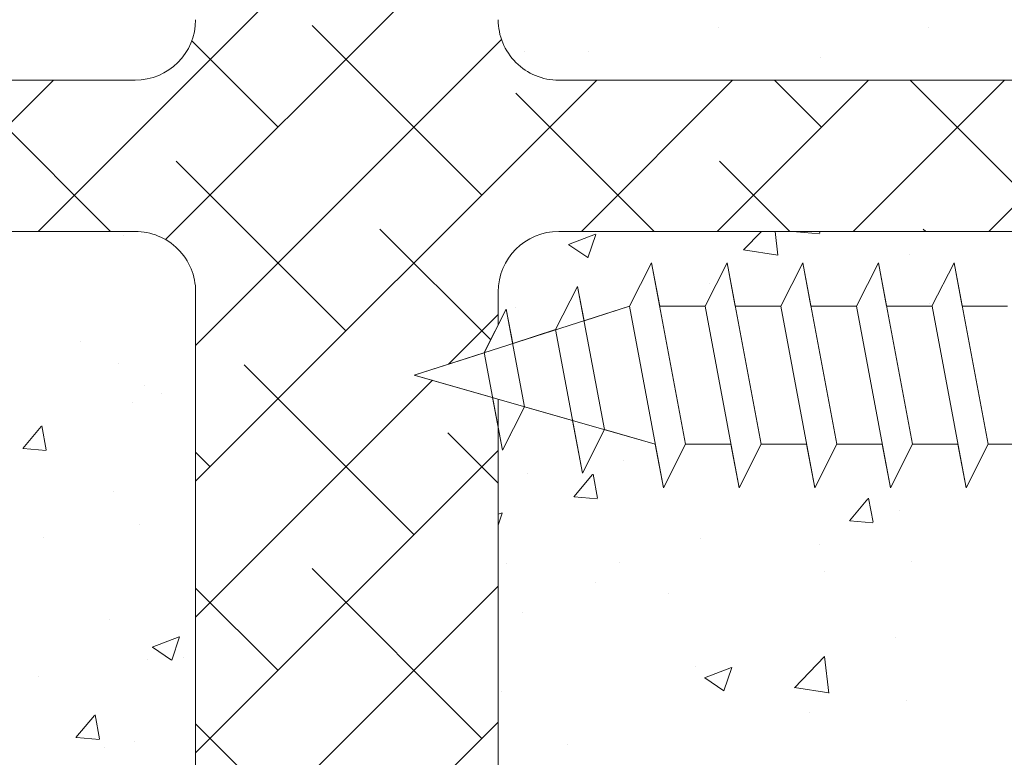
# Model space of a CAD drawing. Units: millimetres. Extents: x -650 to 1435, y 1013 to 1230.
# Drawn here: x 294 to 327, y 1089 to 1114 of the extents above; entities that cross this region are included whole.
import ezdxf

# ---------------------------------------------------------------- set-up
doc = ezdxf.new("R2010")
doc.units = ezdxf.units.MM
for name, color, linetype, lineweight in [('Lienen Montagebügel', 7, 'Continuous', 20), ('Lienen Ziegel', 7, 'Continuous', 15), ('Profile Sch', 251, 'Continuous', 15), ('Putznetz Sch', 254, 'Continuous', 15), ('Schrafur Montageb', 253, 'Continuous', 20)]:
    doc.layers.add(name, color=color, linetype=linetype, lineweight=lineweight)

# ---------------------------------------------------------------- blocks, each defined once
blk = doc.blocks.new('Körper 19')
at = {"layer": 'Schrafur Montageb'}
h = blk.add_hatch(color=256, dxfattribs=at)
edge = h.paths.add_edge_path()
edge.add_line((-1559.898, 1239.114), (-1559.898, 1235.552))
edge.add_line((-1559.898, 1235.552), (-1558, 1237.019))
edge.add_arc((-1557.871, 1236.866), 0.2, -0.3537, 129.9467, ccw=False)
edge.add_line((-1557.671, 1236.864), (-1557.671, 1239.616))
edge.add_line((-1557.671, 1239.616), (-1553.677, 1244.008))
edge.add_arc((-1555.231, 1245.749), 2.333, 311.7565, 360)
edge.add_line((-1552.898, 1245.749), (-1552.898, 1262.139))
edge.add_line((-1552.898, 1262.139), (-1552.698, 1262.139))
edge.add_arc((-1552.698, 1260.139), 2, 0, 90, ccw=False)
edge.add_line((-1550.698, 1260.139), (-1550.698, 1254.116))
edge.add_line((-1550.698, 1254.116), (-1548.698, 1254.116))
edge.add_line((-1548.698, 1254.116), (-1548.698, 1260.139))
edge.add_arc((-1552.698, 1260.139), 4, 0, 90)
edge.add_line((-1552.698, 1264.139), (-1552.898, 1264.139))
edge.add_line((-1552.898, 1264.139), (-1552.898, 1292.116))
edge.add_line((-1552.898, 1292.116), (-1552.698, 1292.116))
edge.add_arc((-1552.698, 1296.116), 4, 270, 360)
edge.add_line((-1548.698, 1296.116), (-1548.698, 1302.116))
edge.add_line((-1548.698, 1302.116), (-1550.698, 1302.116))
edge.add_line((-1550.698, 1302.116), (-1550.698, 1296.116))
edge.add_arc((-1552.698, 1296.116), 2, 270, 360, ccw=False)
edge.add_line((-1552.698, 1294.116), (-1552.898, 1294.116))
edge.add_line((-1552.898, 1294.116), (-1552.898, 1304.616))
edge.add_arc((-1554.898, 1304.616), 2, 0, 90)
edge.add_line((-1554.898, 1306.616), (-1598.656, 1306.616))
edge.add_arc((-1598.656, 1306.316), 0.3, -40.1167, 90, ccw=False)
edge.add_line((-1598.427, 1306.123), (-1599.656, 1304.616))
edge.add_line((-1599.656, 1304.616), (-1554.898, 1304.616))
edge.add_line((-1554.898, 1304.616), (-1554.898, 1245.616))
edge.add_line((-1554.898, 1245.616), (-1559.224, 1240.892))
edge.add_arc((-1556.491, 1238.84), 3.417, 143.1042, 175.4135)
edge = h.paths.add_edge_path()
edge.add_line((-1608.002, 1304.616), (-1652.898, 1304.616))
edge.add_line((-1652.898, 1304.616), (-1652.898, 1306.616))
edge.add_line((-1652.898, 1306.616), (-1609.139, 1306.616))
edge.add_arc((-1609.141, 1306.416), 0.2, 89.6463, 219.9467)
edge.add_line((-1609.294, 1306.288), (-1608.002, 1304.616))
h.paths.add_polyline_path([(-1559.898, 1227.566), (-1559.898, 1221.616)], flags=17)
edge = h.paths.add_edge_path()
edge.add_line((-1557.671, 1226.366), (-1557.671, 1221.616))
edge.add_line((-1559.898, 1221.616), (-1557.671, 1221.616))
edge.add_line((-1609.157, 1306.616), (-1609.139, 1306.616))
edge.add_line((-1558.164, 1226.152), (-1559.898, 1227.566))
edge.add_arc((-1557.971, 1226.381), 0.3, 229.8833, 360)
edge.add_line((-1559.898, 1227.566), (-1559.898, 1221.616))
edge.add_line((-1652.898, 1306.616), (-1652.898, 1304.616))
at = {"layer": 'Lienen Ziegel'}
for p, q in [((-1664.898, 1241.316), (-1626.898, 1241.316)), ((-1612.896, 1241.316), (-1571.898, 1241.316)), ((-1626.9, 1236.316), (-1664.898, 1236.316)), ((-1571.896, 1236.316), (-1612.898, 1236.316)), ((-1624.898, 1234.316), (-1624.898, 1211.666)), ((-1614.898, 1234.316), (-1614.898, 1233.219)), ((-1614.898, 1234.316), (-1614.898, 1233.219)), ((-1614.898, 1234.316), (-1614.898, 1233.219)), ((-1614.898, 1230.771), (-1614.898, 1211.666)), ((-1614.898, 1230.771), (-1614.898, 1211.666)), ((-1614.898, 1230.771), (-1614.898, 1211.666))]:
    blk.add_line(p, q, dxfattribs=at)
for centre, start, end in [((-1626.898, 1243.316), 270, 0), ((-1612.898, 1243.316), 180, 270.0551), ((-1626.898, 1234.316), 0, 90.0551), ((-1612.898, 1234.316), 90, 180)]:
    blk.add_arc(centre, 2, start, end, dxfattribs=at)
at = {"layer": 'Profile Sch'}
for p, q in [((-1610.559, 1233.85), (-1609.827, 1235.281)), ((-1610.559, 1233.85), (-1609.827, 1235.281)), ((-1610.559, 1233.85), (-1609.827, 1235.281)), ((-1610.559, 1233.85), (-1609.827, 1235.281)), ((-1610.559, 1233.85), (-1609.827, 1235.281)), ((-1610.559, 1233.85), (-1609.827, 1235.281)), ((-1610.559, 1233.85), (-1609.827, 1235.281)), ((-1610.559, 1233.85), (-1609.827, 1235.281)), ((-1610.559, 1233.85), (-1609.827, 1235.281)), ((-1610.559, 1233.85), (-1609.827, 1235.281)), ((-1610.559, 1233.85), (-1609.827, 1235.281)), ((-1610.559, 1233.85), (-1609.827, 1235.281)), ((-1610.559, 1233.85), (-1609.827, 1235.281)), ((-1610.559, 1233.85), (-1609.827, 1235.281)), ((-1610.559, 1233.85), (-1609.827, 1235.281)), ((-1610.559, 1233.85), (-1609.827, 1235.281)), ((-1610.559, 1233.85), (-1609.827, 1235.281)), ((-1610.559, 1233.85), (-1609.827, 1235.281)), ((-1609.559, 1233.85), (-1609.827, 1235.281)), ((-1608.704, 1229.281), (-1609.827, 1235.281)), ((-1608.704, 1229.281), (-1609.827, 1235.281)), ((-1609.559, 1233.85), (-1609.827, 1235.281)), ((-1608.704, 1229.281), (-1609.827, 1235.281)), ((-1608.704, 1229.281), (-1609.827, 1235.281)), ((-1609.559, 1233.85), (-1609.827, 1235.281)), ((-1608.704, 1229.281), (-1609.827, 1235.281)), ((-1608.704, 1229.281), (-1609.827, 1235.281)), ((-1609.559, 1233.85), (-1609.827, 1235.281)), ((-1608.704, 1229.281), (-1609.827, 1235.281)), ((-1608.704, 1229.281), (-1609.827, 1235.281)), ((-1609.559, 1233.85), (-1609.827, 1235.281)), ((-1608.704, 1229.281), (-1609.827, 1235.281)), ((-1608.704, 1229.281), (-1609.827, 1235.281)), ((-1609.559, 1233.85), (-1609.827, 1235.281)), ((-1608.704, 1229.281), (-1609.827, 1235.281)), ((-1608.704, 1229.281), (-1609.827, 1235.281)), ((-1608.059, 1233.85), (-1607.327, 1235.281)), ((-1608.059, 1233.85), (-1607.327, 1235.281)), ((-1608.059, 1233.85), (-1607.327, 1235.281)), ((-1608.059, 1233.85), (-1607.327, 1235.281)), ((-1608.059, 1233.85), (-1607.327, 1235.281)), ((-1608.059, 1233.85), (-1607.327, 1235.281)), ((-1608.059, 1233.85), (-1607.327, 1235.281)), ((-1608.059, 1233.85), (-1607.327, 1235.281)), ((-1608.059, 1233.85), (-1607.327, 1235.281)), ((-1608.059, 1233.85), (-1607.327, 1235.281)), ((-1608.059, 1233.85), (-1607.327, 1235.281)), ((-1608.059, 1233.85), (-1607.327, 1235.281)), ((-1608.059, 1233.85), (-1607.327, 1235.281)), ((-1608.059, 1233.85), (-1607.327, 1235.281)), ((-1608.059, 1233.85), (-1607.327, 1235.281)), ((-1608.059, 1233.85), (-1607.327, 1235.281)), ((-1608.059, 1233.85), (-1607.327, 1235.281)), ((-1608.059, 1233.85), (-1607.327, 1235.281)), ((-1607.059, 1233.85), (-1607.327, 1235.281)), ((-1606.204, 1229.281), (-1607.327, 1235.281)), ((-1606.204, 1229.281), (-1607.327, 1235.281)), ((-1607.059, 1233.85), (-1607.327, 1235.281)), ((-1606.204, 1229.281), (-1607.327, 1235.281)), ((-1606.204, 1229.281), (-1607.327, 1235.281)), ((-1607.059, 1233.85), (-1607.327, 1235.281)), ((-1606.204, 1229.281), (-1607.327, 1235.281)), ((-1606.204, 1229.281), (-1607.327, 1235.281)), ((-1607.059, 1233.85), (-1607.327, 1235.281)), ((-1606.204, 1229.281), (-1607.327, 1235.281)), ((-1606.204, 1229.281), (-1607.327, 1235.281)), ((-1607.059, 1233.85), (-1607.327, 1235.281)), ((-1606.204, 1229.281), (-1607.327, 1235.281)), ((-1606.204, 1229.281), (-1607.327, 1235.281)), ((-1607.059, 1233.85), (-1607.327, 1235.281)), ((-1606.204, 1229.281), (-1607.327, 1235.281)), ((-1606.204, 1229.281), (-1607.327, 1235.281)), ((-1605.559, 1233.85), (-1604.827, 1235.281)), ((-1605.559, 1233.85), (-1604.827, 1235.281)), ((-1605.559, 1233.85), (-1604.827, 1235.281)), ((-1605.559, 1233.85), (-1604.827, 1235.281)), ((-1605.559, 1233.85), (-1604.827, 1235.281)), ((-1605.559, 1233.85), (-1604.827, 1235.281)), ((-1605.559, 1233.85), (-1604.827, 1235.281)), ((-1605.559, 1233.85), (-1604.827, 1235.281)), ((-1605.559, 1233.85), (-1604.827, 1235.281)), ((-1605.559, 1233.85), (-1604.827, 1235.281)), ((-1605.559, 1233.85), (-1604.827, 1235.281)), ((-1605.559, 1233.85), (-1604.827, 1235.281)), ((-1605.559, 1233.85), (-1604.827, 1235.281)), ((-1605.559, 1233.85), (-1604.827, 1235.281)), ((-1605.559, 1233.85), (-1604.827, 1235.281)), ((-1605.559, 1233.85), (-1604.827, 1235.281)), ((-1605.559, 1233.85), (-1604.827, 1235.281)), ((-1605.559, 1233.85), (-1604.827, 1235.281)), ((-1604.559, 1233.85), (-1604.827, 1235.281)), ((-1603.704, 1229.281), (-1604.827, 1235.281)), ((-1603.704, 1229.281), (-1604.827, 1235.281)), ((-1604.559, 1233.85), (-1604.827, 1235.281)), ((-1603.704, 1229.281), (-1604.827, 1235.281)), ((-1603.704, 1229.281), (-1604.827, 1235.281)), ((-1604.559, 1233.85), (-1604.827, 1235.281)), ((-1603.704, 1229.281), (-1604.827, 1235.281)), ((-1603.704, 1229.281), (-1604.827, 1235.281)), ((-1604.559, 1233.85), (-1604.827, 1235.281)), ((-1603.704, 1229.281), (-1604.827, 1235.281)), ((-1603.704, 1229.281), (-1604.827, 1235.281)), ((-1604.559, 1233.85), (-1604.827, 1235.281)), ((-1603.704, 1229.281), (-1604.827, 1235.281)), ((-1603.704, 1229.281), (-1604.827, 1235.281)), ((-1604.559, 1233.85), (-1604.827, 1235.281)), ((-1603.704, 1229.281), (-1604.827, 1235.281)), ((-1603.704, 1229.281), (-1604.827, 1235.281)), ((-1603.059, 1233.85), (-1602.327, 1235.281)), ((-1603.059, 1233.85), (-1602.327, 1235.281)), ((-1603.059, 1233.85), (-1602.327, 1235.281)), ((-1603.059, 1233.85), (-1602.327, 1235.281)), ((-1603.059, 1233.85), (-1602.327, 1235.281)), ((-1603.059, 1233.85), (-1602.327, 1235.281)), ((-1603.059, 1233.85), (-1602.327, 1235.281)), ((-1603.059, 1233.85), (-1602.327, 1235.281)), ((-1603.059, 1233.85), (-1602.327, 1235.281)), ((-1603.059, 1233.85), (-1602.327, 1235.281)), ((-1603.059, 1233.85), (-1602.327, 1235.281)), ((-1603.059, 1233.85), (-1602.327, 1235.281)), ((-1603.059, 1233.85), (-1602.327, 1235.281)), ((-1603.059, 1233.85), (-1602.327, 1235.281)), ((-1603.059, 1233.85), (-1602.327, 1235.281)), ((-1603.059, 1233.85), (-1602.327, 1235.281)), ((-1603.059, 1233.85), (-1602.327, 1235.281)), ((-1603.059, 1233.85), (-1602.327, 1235.281)), ((-1602.059, 1233.85), (-1602.327, 1235.281)), ((-1601.204, 1229.281), (-1602.327, 1235.281)), ((-1601.204, 1229.281), (-1602.327, 1235.281)), ((-1602.059, 1233.85), (-1602.327, 1235.281)), ((-1601.204, 1229.281), (-1602.327, 1235.281)), ((-1601.204, 1229.281), (-1602.327, 1235.281)), ((-1602.059, 1233.85), (-1602.327, 1235.281)), ((-1601.204, 1229.281), (-1602.327, 1235.281)), ((-1601.204, 1229.281), (-1602.327, 1235.281)), ((-1602.059, 1233.85), (-1602.327, 1235.281)), ((-1601.204, 1229.281), (-1602.327, 1235.281)), ((-1601.204, 1229.281), (-1602.327, 1235.281)), ((-1602.059, 1233.85), (-1602.327, 1235.281)), ((-1601.204, 1229.281), (-1602.327, 1235.281)), ((-1601.204, 1229.281), (-1602.327, 1235.281)), ((-1602.059, 1233.85), (-1602.327, 1235.281)), ((-1601.204, 1229.281), (-1602.327, 1235.281)), ((-1601.204, 1229.281), (-1602.327, 1235.281)), ((-1600.559, 1233.85), (-1599.827, 1235.281)), ((-1600.559, 1233.85), (-1599.827, 1235.281)), ((-1600.559, 1233.85), (-1599.827, 1235.281)), ((-1600.559, 1233.85), (-1599.827, 1235.281)), ((-1600.559, 1233.85), (-1599.827, 1235.281)), ((-1600.559, 1233.85), (-1599.827, 1235.281)), ((-1600.559, 1233.85), (-1599.827, 1235.281)), ((-1600.559, 1233.85), (-1599.827, 1235.281)), ((-1600.559, 1233.85), (-1599.827, 1235.281)), ((-1600.559, 1233.85), (-1599.827, 1235.281)), ((-1600.559, 1233.85), (-1599.827, 1235.281)), ((-1600.559, 1233.85), (-1599.827, 1235.281)), ((-1600.559, 1233.85), (-1599.827, 1235.281)), ((-1600.559, 1233.85), (-1599.827, 1235.281)), ((-1600.559, 1233.85), (-1599.827, 1235.281)), ((-1600.559, 1233.85), (-1599.827, 1235.281)), ((-1600.559, 1233.85), (-1599.827, 1235.281)), ((-1600.559, 1233.85), (-1599.827, 1235.281)), ((-1599.559, 1233.85), (-1599.827, 1235.281)), ((-1598.704, 1229.281), (-1599.827, 1235.281)), ((-1598.704, 1229.281), (-1599.827, 1235.281)), ((-1599.559, 1233.85), (-1599.827, 1235.281)), ((-1598.704, 1229.281), (-1599.827, 1235.281)), ((-1598.704, 1229.281), (-1599.827, 1235.281)), ((-1599.559, 1233.85), (-1599.827, 1235.281)), ((-1598.704, 1229.281), (-1599.827, 1235.281)), ((-1598.704, 1229.281), (-1599.827, 1235.281)), ((-1599.559, 1233.85), (-1599.827, 1235.281)), ((-1598.704, 1229.281), (-1599.827, 1235.281)), ((-1598.704, 1229.281), (-1599.827, 1235.281)), ((-1599.559, 1233.85), (-1599.827, 1235.281)), ((-1598.704, 1229.281), (-1599.827, 1235.281)), ((-1598.704, 1229.281), (-1599.827, 1235.281)), ((-1599.559, 1233.85), (-1599.827, 1235.281)), ((-1598.704, 1229.281), (-1599.827, 1235.281)), ((-1598.704, 1229.281), (-1599.827, 1235.281)), ((-1613.005, 1233.068), (-1612.273, 1234.499)), ((-1613.005, 1233.068), (-1612.273, 1234.499)), ((-1613.005, 1233.068), (-1612.273, 1234.499)), ((-1613.005, 1233.068), (-1612.273, 1234.499)), ((-1613.005, 1233.068), (-1612.273, 1234.499)), ((-1613.005, 1233.068), (-1612.273, 1234.499)), ((-1613.005, 1233.068), (-1612.273, 1234.499)), ((-1613.005, 1233.068), (-1612.273, 1234.499)), ((-1613.005, 1233.068), (-1612.273, 1234.499)), ((-1613.005, 1233.068), (-1612.273, 1234.499)), ((-1613.005, 1233.068), (-1612.273, 1234.499)), ((-1613.005, 1233.068), (-1612.273, 1234.499)), ((-1612.06, 1233.361), (-1612.273, 1234.499)), ((-1611.386, 1229.764), (-1612.273, 1234.499)), ((-1612.06, 1233.361), (-1612.273, 1234.499)), ((-1611.386, 1229.764), (-1612.273, 1234.499)), ((-1612.06, 1233.361), (-1612.273, 1234.499)), ((-1611.386, 1229.764), (-1612.273, 1234.499)), ((-1612.06, 1233.361), (-1612.273, 1234.499)), ((-1611.386, 1229.764), (-1612.273, 1234.499)), ((-1612.06, 1233.361), (-1612.273, 1234.499)), ((-1611.386, 1229.764), (-1612.273, 1234.499)), ((-1612.06, 1233.361), (-1612.273, 1234.499)), ((-1611.386, 1229.764), (-1612.273, 1234.499)), ((-1617.671, 1231.566), (-1610.557, 1233.841)), ((-1617.671, 1231.566), (-1610.557, 1233.841)), ((-1617.671, 1231.566), (-1610.557, 1233.841)), ((-1617.671, 1231.566), (-1610.557, 1233.841)), ((-1617.671, 1231.566), (-1610.557, 1233.841)), ((-1617.671, 1231.566), (-1610.557, 1233.841)), ((-1612.06, 1233.361), (-1610.559, 1233.85)), ((-1612.06, 1233.361), (-1610.559, 1233.85)), ((-1612.06, 1233.361), (-1610.559, 1233.85)), ((-1612.06, 1233.361), (-1610.559, 1233.85)), ((-1612.06, 1233.361), (-1610.559, 1233.85)), ((-1612.06, 1233.361), (-1610.559, 1233.85)), ((-1609.434, 1227.841), (-1610.557, 1233.841)), ((-1609.434, 1227.841), (-1610.557, 1233.841)), ((-1609.434, 1227.841), (-1610.557, 1233.841)), ((-1609.434, 1227.841), (-1610.557, 1233.841)), ((-1609.434, 1227.841), (-1610.557, 1233.841)), ((-1609.434, 1227.841), (-1610.557, 1233.841)), ((-1609.434, 1227.841), (-1610.557, 1233.841)), ((-1609.434, 1227.841), (-1610.557, 1233.841)), ((-1609.434, 1227.841), (-1610.557, 1233.841)), ((-1609.434, 1227.841), (-1610.557, 1233.841)), ((-1609.434, 1227.841), (-1610.557, 1233.841)), ((-1609.434, 1227.841), (-1610.557, 1233.841)), ((-1608.059, 1233.85), (-1609.559, 1233.85)), ((-1608.059, 1233.85), (-1609.559, 1233.85)), ((-1608.059, 1233.85), (-1609.559, 1233.85)), ((-1608.059, 1233.85), (-1609.559, 1233.85)), ((-1608.059, 1233.85), (-1609.559, 1233.85)), ((-1608.059, 1233.85), (-1609.559, 1233.85)), ((-1608.059, 1233.85), (-1609.559, 1233.85)), ((-1608.059, 1233.85), (-1609.559, 1233.85)), ((-1608.059, 1233.85), (-1609.559, 1233.85)), ((-1608.059, 1233.85), (-1609.559, 1233.85)), ((-1608.059, 1233.85), (-1609.559, 1233.85)), ((-1608.059, 1233.85), (-1609.559, 1233.85)), ((-1606.934, 1227.841), (-1608.057, 1233.841)), ((-1606.934, 1227.841), (-1608.057, 1233.841)), ((-1606.934, 1227.841), (-1608.057, 1233.841)), ((-1606.934, 1227.841), (-1608.057, 1233.841)), ((-1606.934, 1227.841), (-1608.057, 1233.841)), ((-1606.934, 1227.841), (-1608.057, 1233.841)), ((-1606.934, 1227.841), (-1608.057, 1233.841)), ((-1606.934, 1227.841), (-1608.057, 1233.841)), ((-1606.934, 1227.841), (-1608.057, 1233.841)), ((-1606.934, 1227.841), (-1608.057, 1233.841)), ((-1606.934, 1227.841), (-1608.057, 1233.841)), ((-1606.934, 1227.841), (-1608.057, 1233.841)), ((-1605.559, 1233.85), (-1607.059, 1233.85)), ((-1605.559, 1233.85), (-1607.059, 1233.85)), ((-1605.559, 1233.85), (-1607.059, 1233.85)), ((-1605.559, 1233.85), (-1607.059, 1233.85)), ((-1605.559, 1233.85), (-1607.059, 1233.85)), ((-1605.559, 1233.85), (-1607.059, 1233.85)), ((-1605.559, 1233.85), (-1607.059, 1233.85)), ((-1605.559, 1233.85), (-1607.059, 1233.85)), ((-1605.559, 1233.85), (-1607.059, 1233.85)), ((-1605.559, 1233.85), (-1607.059, 1233.85)), ((-1605.559, 1233.85), (-1607.059, 1233.85)), ((-1605.559, 1233.85), (-1607.059, 1233.85)), ((-1604.434, 1227.841), (-1605.557, 1233.841)), ((-1604.434, 1227.841), (-1605.557, 1233.841)), ((-1604.434, 1227.841), (-1605.557, 1233.841)), ((-1604.434, 1227.841), (-1605.557, 1233.841)), ((-1604.434, 1227.841), (-1605.557, 1233.841)), ((-1604.434, 1227.841), (-1605.557, 1233.841)), ((-1604.434, 1227.841), (-1605.557, 1233.841)), ((-1604.434, 1227.841), (-1605.557, 1233.841)), ((-1604.434, 1227.841), (-1605.557, 1233.841)), ((-1604.434, 1227.841), (-1605.557, 1233.841)), ((-1604.434, 1227.841), (-1605.557, 1233.841)), ((-1604.434, 1227.841), (-1605.557, 1233.841)), ((-1603.059, 1233.85), (-1604.559, 1233.85)), ((-1603.059, 1233.85), (-1604.559, 1233.85)), ((-1603.059, 1233.85), (-1604.559, 1233.85)), ((-1603.059, 1233.85), (-1604.559, 1233.85)), ((-1603.059, 1233.85), (-1604.559, 1233.85)), ((-1603.059, 1233.85), (-1604.559, 1233.85)), ((-1603.059, 1233.85), (-1604.559, 1233.85)), ((-1603.059, 1233.85), (-1604.559, 1233.85)), ((-1603.059, 1233.85), (-1604.559, 1233.85)), ((-1603.059, 1233.85), (-1604.559, 1233.85)), ((-1603.059, 1233.85), (-1604.559, 1233.85)), ((-1603.059, 1233.85), (-1604.559, 1233.85)), ((-1601.934, 1227.841), (-1603.057, 1233.841)), ((-1601.934, 1227.841), (-1603.057, 1233.841)), ((-1601.934, 1227.841), (-1603.057, 1233.841)), ((-1601.934, 1227.841), (-1603.057, 1233.841)), ((-1601.934, 1227.841), (-1603.057, 1233.841)), ((-1601.934, 1227.841), (-1603.057, 1233.841)), ((-1601.934, 1227.841), (-1603.057, 1233.841)), ((-1601.934, 1227.841), (-1603.057, 1233.841)), ((-1601.934, 1227.841), (-1603.057, 1233.841)), ((-1601.934, 1227.841), (-1603.057, 1233.841)), ((-1601.934, 1227.841), (-1603.057, 1233.841)), ((-1601.934, 1227.841), (-1603.057, 1233.841)), ((-1600.559, 1233.85), (-1602.059, 1233.85)), ((-1600.559, 1233.85), (-1602.059, 1233.85)), ((-1600.559, 1233.85), (-1602.059, 1233.85)), ((-1600.559, 1233.85), (-1602.059, 1233.85)), ((-1600.559, 1233.85), (-1602.059, 1233.85)), ((-1600.559, 1233.85), (-1602.059, 1233.85)), ((-1600.559, 1233.85), (-1602.059, 1233.85)), ((-1600.559, 1233.85), (-1602.059, 1233.85)), ((-1600.559, 1233.85), (-1602.059, 1233.85)), ((-1600.559, 1233.85), (-1602.059, 1233.85)), ((-1600.559, 1233.85), (-1602.059, 1233.85)), ((-1600.559, 1233.85), (-1602.059, 1233.85)), ((-1599.434, 1227.841), (-1600.557, 1233.841)), ((-1599.434, 1227.841), (-1600.557, 1233.841)), ((-1599.434, 1227.841), (-1600.557, 1233.841)), ((-1599.434, 1227.841), (-1600.557, 1233.841)), ((-1599.434, 1227.841), (-1600.557, 1233.841)), ((-1599.434, 1227.841), (-1600.557, 1233.841)), ((-1599.434, 1227.841), (-1600.557, 1233.841)), ((-1599.434, 1227.841), (-1600.557, 1233.841)), ((-1599.434, 1227.841), (-1600.557, 1233.841)), ((-1599.434, 1227.841), (-1600.557, 1233.841)), ((-1599.434, 1227.841), (-1600.557, 1233.841)), ((-1599.434, 1227.841), (-1600.557, 1233.841)), ((-1598.059, 1233.85), (-1599.559, 1233.85)), ((-1598.059, 1233.85), (-1599.559, 1233.85)), ((-1598.059, 1233.85), (-1599.559, 1233.85)), ((-1598.059, 1233.85), (-1599.559, 1233.85)), ((-1598.059, 1233.85), (-1599.559, 1233.85)), ((-1598.059, 1233.85), (-1599.559, 1233.85)), ((-1598.059, 1233.85), (-1599.559, 1233.85)), ((-1598.059, 1233.85), (-1599.559, 1233.85)), ((-1598.059, 1233.85), (-1599.559, 1233.85)), ((-1598.059, 1233.85), (-1599.559, 1233.85)), ((-1598.059, 1233.85), (-1599.559, 1233.85)), ((-1598.059, 1233.85), (-1599.559, 1233.85)), ((-1615.363, 1232.313), (-1614.631, 1233.744)), ((-1615.363, 1232.313), (-1614.631, 1233.744)), ((-1615.363, 1232.313), (-1614.631, 1233.744)), ((-1615.363, 1232.313), (-1614.631, 1233.744)), ((-1615.363, 1232.313), (-1614.631, 1233.744)), ((-1615.363, 1232.313), (-1614.631, 1233.744)), ((-1615.362, 1232.304), (-1614.631, 1233.744)), ((-1615.362, 1232.304), (-1614.631, 1233.744)), ((-1615.362, 1232.304), (-1614.631, 1233.744)), ((-1615.362, 1232.304), (-1614.631, 1233.744)), ((-1615.362, 1232.304), (-1614.631, 1233.744)), ((-1615.362, 1232.304), (-1614.631, 1233.744)), ((-1614.418, 1232.606), (-1614.631, 1233.744)), ((-1614.028, 1230.521), (-1614.631, 1233.744)), ((-1614.418, 1232.606), (-1614.631, 1233.744)), ((-1614.028, 1230.521), (-1614.631, 1233.744)), ((-1614.418, 1232.606), (-1614.631, 1233.744)), ((-1614.028, 1230.521), (-1614.631, 1233.744)), ((-1614.418, 1232.606), (-1614.631, 1233.744)), ((-1614.028, 1230.521), (-1614.631, 1233.744)), ((-1614.418, 1232.606), (-1614.631, 1233.744)), ((-1614.028, 1230.521), (-1614.631, 1233.744)), ((-1614.418, 1232.606), (-1614.631, 1233.744)), ((-1614.028, 1230.521), (-1614.631, 1233.744)), ((-1614.418, 1232.606), (-1613.005, 1233.068)), ((-1614.418, 1232.606), (-1613.005, 1233.068)), ((-1614.418, 1232.606), (-1613.005, 1233.068)), ((-1614.418, 1232.606), (-1613.005, 1233.068)), ((-1614.418, 1232.606), (-1613.005, 1233.068)), ((-1614.418, 1232.606), (-1613.005, 1233.068)), ((-1612.116, 1228.324), (-1613.005, 1233.068)), ((-1612.116, 1228.324), (-1613.005, 1233.068)), ((-1612.116, 1228.324), (-1613.005, 1233.068)), ((-1612.116, 1228.324), (-1613.005, 1233.068)), ((-1612.116, 1228.324), (-1613.005, 1233.068)), ((-1612.116, 1228.324), (-1613.005, 1233.068)), ((-1617.671, 1231.566), (-1615.362, 1232.304)), ((-1617.671, 1231.566), (-1615.362, 1232.304)), ((-1617.671, 1231.566), (-1615.362, 1232.304)), ((-1617.671, 1231.566), (-1615.362, 1232.304)), ((-1617.671, 1231.566), (-1615.362, 1232.304)), ((-1617.671, 1231.566), (-1615.362, 1232.304)), ((-1614.758, 1229.081), (-1615.363, 1232.313)), ((-1614.758, 1229.081), (-1615.363, 1232.313)), ((-1614.758, 1229.081), (-1615.363, 1232.313)), ((-1614.758, 1229.081), (-1615.363, 1232.313)), ((-1614.758, 1229.081), (-1615.363, 1232.313)), ((-1614.758, 1229.081), (-1615.363, 1232.313)), ((-1615.085, 1230.824), (-1617.671, 1231.566)), ((-1617.671, 1231.566), (-1609.704, 1229.281)), ((-1615.085, 1230.824), (-1617.671, 1231.566)), ((-1617.671, 1231.566), (-1609.704, 1229.281)), ((-1615.085, 1230.824), (-1617.671, 1231.566)), ((-1617.671, 1231.566), (-1609.704, 1229.281)), ((-1615.085, 1230.824), (-1617.671, 1231.566)), ((-1617.671, 1231.566), (-1609.704, 1229.281)), ((-1615.085, 1230.824), (-1617.671, 1231.566)), ((-1617.671, 1231.566), (-1609.704, 1229.281)), ((-1615.085, 1230.824), (-1617.671, 1231.566)), ((-1617.671, 1231.566), (-1609.704, 1229.281)), ((-1614.758, 1229.081), (-1615.085, 1230.824)), ((-1614.758, 1229.081), (-1615.085, 1230.824)), ((-1614.758, 1229.081), (-1615.085, 1230.824)), ((-1614.758, 1229.081), (-1615.085, 1230.824)), ((-1614.758, 1229.081), (-1615.085, 1230.824)), ((-1614.758, 1229.081), (-1615.085, 1230.824)), ((-1614.758, 1229.081), (-1614.028, 1230.521)), ((-1614.758, 1229.081), (-1614.028, 1230.521)), ((-1614.758, 1229.081), (-1614.028, 1230.521)), ((-1614.758, 1229.081), (-1614.028, 1230.521)), ((-1614.758, 1229.081), (-1614.028, 1230.521)), ((-1614.758, 1229.081), (-1614.028, 1230.521)), ((-1614.758, 1229.081), (-1614.028, 1230.521)), ((-1614.758, 1229.081), (-1614.028, 1230.521)), ((-1614.758, 1229.081), (-1614.028, 1230.521)), ((-1614.758, 1229.081), (-1614.028, 1230.521)), ((-1614.758, 1229.081), (-1614.028, 1230.521)), ((-1614.758, 1229.081), (-1614.028, 1230.521)), ((-1614.028, 1230.521), (-1612.443, 1230.067)), ((-1614.028, 1230.521), (-1612.443, 1230.067)), ((-1614.028, 1230.521), (-1612.443, 1230.067)), ((-1614.028, 1230.521), (-1612.443, 1230.067)), ((-1614.028, 1230.521), (-1612.443, 1230.067)), ((-1614.028, 1230.521), (-1612.443, 1230.067)), ((-1612.116, 1228.324), (-1612.443, 1230.067)), ((-1612.116, 1228.324), (-1612.443, 1230.067)), ((-1612.116, 1228.324), (-1612.443, 1230.067)), ((-1612.116, 1228.324), (-1612.443, 1230.067)), ((-1612.116, 1228.324), (-1612.443, 1230.067)), ((-1612.116, 1228.324), (-1612.443, 1230.067)), ((-1612.116, 1228.324), (-1611.386, 1229.764)), ((-1612.116, 1228.324), (-1611.386, 1229.764)), ((-1612.116, 1228.324), (-1611.386, 1229.764)), ((-1612.116, 1228.324), (-1611.386, 1229.764)), ((-1612.116, 1228.324), (-1611.386, 1229.764)), ((-1612.116, 1228.324), (-1611.386, 1229.764)), ((-1612.116, 1228.324), (-1611.386, 1229.764)), ((-1612.116, 1228.324), (-1611.386, 1229.764)), ((-1612.116, 1228.324), (-1611.386, 1229.764)), ((-1612.116, 1228.324), (-1611.386, 1229.764)), ((-1612.116, 1228.324), (-1611.386, 1229.764)), ((-1612.116, 1228.324), (-1611.386, 1229.764)), ((-1611.386, 1229.764), (-1609.704, 1229.281)), ((-1611.386, 1229.764), (-1609.704, 1229.281)), ((-1611.386, 1229.764), (-1609.704, 1229.281)), ((-1611.386, 1229.764), (-1609.704, 1229.281)), ((-1611.386, 1229.764), (-1609.704, 1229.281)), ((-1611.386, 1229.764), (-1609.704, 1229.281)), ((-1609.434, 1227.841), (-1609.704, 1229.281)), ((-1609.434, 1227.841), (-1609.704, 1229.281)), ((-1609.434, 1227.841), (-1609.704, 1229.281)), ((-1609.434, 1227.841), (-1609.704, 1229.281)), ((-1609.434, 1227.841), (-1609.704, 1229.281)), ((-1609.434, 1227.841), (-1609.704, 1229.281)), ((-1609.434, 1227.841), (-1608.704, 1229.281)), ((-1609.434, 1227.841), (-1608.704, 1229.281)), ((-1609.434, 1227.841), (-1608.704, 1229.281)), ((-1609.434, 1227.841), (-1608.704, 1229.281)), ((-1609.434, 1227.841), (-1608.704, 1229.281)), ((-1609.434, 1227.841), (-1608.704, 1229.281)), ((-1609.434, 1227.841), (-1608.704, 1229.281)), ((-1609.434, 1227.841), (-1608.704, 1229.281)), ((-1609.434, 1227.841), (-1608.704, 1229.281)), ((-1609.434, 1227.841), (-1608.704, 1229.281)), ((-1609.434, 1227.841), (-1608.704, 1229.281)), ((-1609.434, 1227.841), (-1608.704, 1229.281)), ((-1609.434, 1227.841), (-1608.704, 1229.281)), ((-1609.434, 1227.841), (-1608.704, 1229.281)), ((-1609.434, 1227.841), (-1608.704, 1229.281)), ((-1609.434, 1227.841), (-1608.704, 1229.281)), ((-1609.434, 1227.841), (-1608.704, 1229.281)), ((-1609.434, 1227.841), (-1608.704, 1229.281)), ((-1607.204, 1229.281), (-1608.704, 1229.281)), ((-1607.204, 1229.281), (-1608.704, 1229.281)), ((-1607.204, 1229.281), (-1608.704, 1229.281)), ((-1607.204, 1229.281), (-1608.704, 1229.281)), ((-1607.204, 1229.281), (-1608.704, 1229.281)), ((-1607.204, 1229.281), (-1608.704, 1229.281)), ((-1607.204, 1229.281), (-1608.704, 1229.281)), ((-1607.204, 1229.281), (-1608.704, 1229.281)), ((-1607.204, 1229.281), (-1608.704, 1229.281)), ((-1607.204, 1229.281), (-1608.704, 1229.281)), ((-1607.204, 1229.281), (-1608.704, 1229.281)), ((-1607.204, 1229.281), (-1608.704, 1229.281)), ((-1606.934, 1227.841), (-1607.204, 1229.281)), ((-1606.934, 1227.841), (-1607.204, 1229.281)), ((-1606.934, 1227.841), (-1607.204, 1229.281)), ((-1606.934, 1227.841), (-1607.204, 1229.281)), ((-1606.934, 1227.841), (-1607.204, 1229.281)), ((-1606.934, 1227.841), (-1607.204, 1229.281)), ((-1606.934, 1227.841), (-1606.204, 1229.281)), ((-1606.934, 1227.841), (-1606.204, 1229.281)), ((-1606.934, 1227.841), (-1606.204, 1229.281)), ((-1606.934, 1227.841), (-1606.204, 1229.281)), ((-1606.934, 1227.841), (-1606.204, 1229.281)), ((-1606.934, 1227.841), (-1606.204, 1229.281)), ((-1606.934, 1227.841), (-1606.204, 1229.281)), ((-1606.934, 1227.841), (-1606.204, 1229.281)), ((-1606.934, 1227.841), (-1606.204, 1229.281)), ((-1606.934, 1227.841), (-1606.204, 1229.281)), ((-1606.934, 1227.841), (-1606.204, 1229.281)), ((-1606.934, 1227.841), (-1606.204, 1229.281)), ((-1606.934, 1227.841), (-1606.204, 1229.281)), ((-1606.934, 1227.841), (-1606.204, 1229.281)), ((-1606.934, 1227.841), (-1606.204, 1229.281)), ((-1606.934, 1227.841), (-1606.204, 1229.281)), ((-1606.934, 1227.841), (-1606.204, 1229.281)), ((-1606.934, 1227.841), (-1606.204, 1229.281)), ((-1604.704, 1229.281), (-1606.204, 1229.281)), ((-1604.704, 1229.281), (-1606.204, 1229.281)), ((-1604.704, 1229.281), (-1606.204, 1229.281)), ((-1604.704, 1229.281), (-1606.204, 1229.281)), ((-1604.704, 1229.281), (-1606.204, 1229.281)), ((-1604.704, 1229.281), (-1606.204, 1229.281)), ((-1604.704, 1229.281), (-1606.204, 1229.281)), ((-1604.704, 1229.281), (-1606.204, 1229.281)), ((-1604.704, 1229.281), (-1606.204, 1229.281)), ((-1604.704, 1229.281), (-1606.204, 1229.281)), ((-1604.704, 1229.281), (-1606.204, 1229.281)), ((-1604.704, 1229.281), (-1606.204, 1229.281)), ((-1604.434, 1227.841), (-1604.704, 1229.281)), ((-1604.434, 1227.841), (-1604.704, 1229.281)), ((-1604.434, 1227.841), (-1604.704, 1229.281)), ((-1604.434, 1227.841), (-1604.704, 1229.281)), ((-1604.434, 1227.841), (-1604.704, 1229.281)), ((-1604.434, 1227.841), (-1604.704, 1229.281)), ((-1604.434, 1227.841), (-1603.704, 1229.281)), ((-1604.434, 1227.841), (-1603.704, 1229.281)), ((-1604.434, 1227.841), (-1603.704, 1229.281)), ((-1604.434, 1227.841), (-1603.704, 1229.281)), ((-1604.434, 1227.841), (-1603.704, 1229.281)), ((-1604.434, 1227.841), (-1603.704, 1229.281)), ((-1604.434, 1227.841), (-1603.704, 1229.281)), ((-1604.434, 1227.841), (-1603.704, 1229.281)), ((-1604.434, 1227.841), (-1603.704, 1229.281)), ((-1604.434, 1227.841), (-1603.704, 1229.281)), ((-1604.434, 1227.841), (-1603.704, 1229.281)), ((-1604.434, 1227.841), (-1603.704, 1229.281)), ((-1604.434, 1227.841), (-1603.704, 1229.281)), ((-1604.434, 1227.841), (-1603.704, 1229.281)), ((-1604.434, 1227.841), (-1603.704, 1229.281)), ((-1604.434, 1227.841), (-1603.704, 1229.281)), ((-1604.434, 1227.841), (-1603.704, 1229.281)), ((-1604.434, 1227.841), (-1603.704, 1229.281)), ((-1602.204, 1229.281), (-1603.704, 1229.281)), ((-1602.204, 1229.281), (-1603.704, 1229.281)), ((-1602.204, 1229.281), (-1603.704, 1229.281)), ((-1602.204, 1229.281), (-1603.704, 1229.281)), ((-1602.204, 1229.281), (-1603.704, 1229.281)), ((-1602.204, 1229.281), (-1603.704, 1229.281)), ((-1602.204, 1229.281), (-1603.704, 1229.281)), ((-1602.204, 1229.281), (-1603.704, 1229.281)), ((-1602.204, 1229.281), (-1603.704, 1229.281)), ((-1602.204, 1229.281), (-1603.704, 1229.281)), ((-1602.204, 1229.281), (-1603.704, 1229.281)), ((-1602.204, 1229.281), (-1603.704, 1229.281)), ((-1601.934, 1227.841), (-1602.204, 1229.281)), ((-1601.934, 1227.841), (-1602.204, 1229.281)), ((-1601.934, 1227.841), (-1602.204, 1229.281)), ((-1601.934, 1227.841), (-1602.204, 1229.281)), ((-1601.934, 1227.841), (-1602.204, 1229.281)), ((-1601.934, 1227.841), (-1602.204, 1229.281)), ((-1601.934, 1227.841), (-1601.204, 1229.281)), ((-1601.934, 1227.841), (-1601.204, 1229.281)), ((-1601.934, 1227.841), (-1601.204, 1229.281)), ((-1601.934, 1227.841), (-1601.204, 1229.281)), ((-1601.934, 1227.841), (-1601.204, 1229.281)), ((-1601.934, 1227.841), (-1601.204, 1229.281)), ((-1601.934, 1227.841), (-1601.204, 1229.281)), ((-1601.934, 1227.841), (-1601.204, 1229.281)), ((-1601.934, 1227.841), (-1601.204, 1229.281)), ((-1601.934, 1227.841), (-1601.204, 1229.281)), ((-1601.934, 1227.841), (-1601.204, 1229.281)), ((-1601.934, 1227.841), (-1601.204, 1229.281)), ((-1601.934, 1227.841), (-1601.204, 1229.281)), ((-1601.934, 1227.841), (-1601.204, 1229.281)), ((-1601.934, 1227.841), (-1601.204, 1229.281)), ((-1601.934, 1227.841), (-1601.204, 1229.281)), ((-1601.934, 1227.841), (-1601.204, 1229.281)), ((-1601.934, 1227.841), (-1601.204, 1229.281)), ((-1599.704, 1229.281), (-1601.204, 1229.281)), ((-1599.704, 1229.281), (-1601.204, 1229.281)), ((-1599.704, 1229.281), (-1601.204, 1229.281)), ((-1599.704, 1229.281), (-1601.204, 1229.281)), ((-1599.704, 1229.281), (-1601.204, 1229.281)), ((-1599.704, 1229.281), (-1601.204, 1229.281)), ((-1599.704, 1229.281), (-1601.204, 1229.281)), ((-1599.704, 1229.281), (-1601.204, 1229.281)), ((-1599.704, 1229.281), (-1601.204, 1229.281)), ((-1599.704, 1229.281), (-1601.204, 1229.281)), ((-1599.704, 1229.281), (-1601.204, 1229.281)), ((-1599.704, 1229.281), (-1601.204, 1229.281)), ((-1599.434, 1227.841), (-1599.704, 1229.281)), ((-1599.434, 1227.841), (-1599.704, 1229.281)), ((-1599.434, 1227.841), (-1599.704, 1229.281)), ((-1599.434, 1227.841), (-1599.704, 1229.281)), ((-1599.434, 1227.841), (-1599.704, 1229.281)), ((-1599.434, 1227.841), (-1599.704, 1229.281)), ((-1599.434, 1227.841), (-1598.704, 1229.281)), ((-1599.434, 1227.841), (-1598.704, 1229.281)), ((-1599.434, 1227.841), (-1598.704, 1229.281)), ((-1599.434, 1227.841), (-1598.704, 1229.281)), ((-1599.434, 1227.841), (-1598.704, 1229.281)), ((-1599.434, 1227.841), (-1598.704, 1229.281)), ((-1599.434, 1227.841), (-1598.704, 1229.281)), ((-1599.434, 1227.841), (-1598.704, 1229.281)), ((-1599.434, 1227.841), (-1598.704, 1229.281)), ((-1599.434, 1227.841), (-1598.704, 1229.281)), ((-1599.434, 1227.841), (-1598.704, 1229.281)), ((-1599.434, 1227.841), (-1598.704, 1229.281)), ((-1599.434, 1227.841), (-1598.704, 1229.281)), ((-1599.434, 1227.841), (-1598.704, 1229.281)), ((-1599.434, 1227.841), (-1598.704, 1229.281)), ((-1599.434, 1227.841), (-1598.704, 1229.281)), ((-1599.434, 1227.841), (-1598.704, 1229.281)), ((-1599.434, 1227.841), (-1598.704, 1229.281)), ((-1597.204, 1229.281), (-1598.704, 1229.281)), ((-1597.204, 1229.281), (-1598.704, 1229.281)), ((-1597.204, 1229.281), (-1598.704, 1229.281)), ((-1597.204, 1229.281), (-1598.704, 1229.281)), ((-1597.204, 1229.281), (-1598.704, 1229.281)), ((-1597.204, 1229.281), (-1598.704, 1229.281))]:
    blk.add_line(p, q, dxfattribs=at)
at = {"layer": 'Putznetz Sch'}
for p, q in [((-1630.108, 1236.316), (-1614.898, 1251.527)), ((-1625.89, 1236.044), (-1614.898, 1247.037)), ((-1615.438, 1237.516), (-1621.05, 1243.129)), ((-1607.602, 1243.061), (-1607.602, 1243.061)), ((-1607.602, 1243.061), (-1607.602, 1243.061)), ((-1600.677, 1243.055), (-1600.677, 1243.055)), ((-1600.677, 1243.055), (-1600.677, 1243.055)), ((-1622.173, 1239.762), (-1625.025, 1242.614)), ((-1624.898, 1232.547), (-1614.786, 1242.658)), ((-1611.919, 1242.279), (-1611.919, 1242.279)), ((-1611.919, 1242.279), (-1611.919, 1242.279)), ((-1614.017, 1242.248), (-1614.017, 1242.248)), ((-1614.017, 1242.248), (-1614.017, 1242.248)), ((-1604.241, 1242.051), (-1604.241, 1242.051)), ((-1604.241, 1242.051), (-1604.241, 1242.051)), ((-1634.598, 1236.316), (-1629.598, 1241.316)), ((-1624.898, 1228.056), (-1611.638, 1241.316)), ((-1612.148, 1236.316), (-1607.148, 1241.316)), ((-1607.658, 1236.316), (-1602.658, 1241.316)), ((-1604.212, 1239.762), (-1605.767, 1241.316)), ((-1603.167, 1236.316), (-1598.167, 1241.316)), ((-1597.477, 1237.516), (-1601.277, 1241.316)), ((-1598.677, 1236.316), (-1593.677, 1241.316)), ((-1627.708, 1236.316), (-1632.276, 1240.884)), ((-1609.747, 1236.316), (-1614.315, 1240.884)), ((-1619.928, 1233.026), (-1625.54, 1238.639)), ((-1605.257, 1236.316), (-1607.58, 1238.639)), ((-1627.288, 1236.174), (-1627.288, 1236.174)), ((-1627.288, 1236.174), (-1627.288, 1236.174)), ((-1615.144, 1232.733), (-1618.805, 1236.394)), ((-1612.569, 1235.88), (-1611.679, 1236.221)), ((-1612.569, 1235.88), (-1611.679, 1236.221)), ((-1611.929, 1235.448), (-1611.671, 1236.216)), ((-1611.929, 1235.448), (-1611.671, 1236.216)), ((-1606.784, 1235.704), (-1606.196, 1236.316)), ((-1606.784, 1235.704), (-1606.196, 1236.316)), ((-1605.655, 1235.527), (-1605.747, 1236.316)), ((-1605.655, 1235.527), (-1605.747, 1236.316)), ((-1605.05, 1236.3), (-1605.036, 1236.316)), ((-1605.05, 1236.3), (-1605.036, 1236.316)), ((-1605.037, 1236.299), (-1604.278, 1236.232)), ((-1605.037, 1236.299), (-1604.278, 1236.232)), ((-1604.268, 1236.255), (-1604.279, 1236.316)), ((-1604.268, 1236.255), (-1604.279, 1236.316)), ((-1600.767, 1236.316), (-1600.845, 1236.394)), ((-1612.561, 1235.876), (-1611.93, 1235.45)), ((-1612.561, 1235.876), (-1611.93, 1235.45)), ((-1606.784, 1235.708), (-1605.654, 1235.533)), ((-1606.784, 1235.708), (-1605.654, 1235.533)), ((-1601.315, 1235.558), (-1601.315, 1235.558)), ((-1601.315, 1235.558), (-1601.315, 1235.558)), ((-1607.911, 1234.606), (-1607.911, 1234.606)), ((-1607.911, 1234.606), (-1607.911, 1234.606)), ((-1600.626, 1233.944), (-1600.626, 1233.944)), ((-1600.626, 1233.944), (-1600.626, 1233.944)), ((-1600.626, 1233.944), (-1600.626, 1233.944)), ((-1600.626, 1233.944), (-1600.626, 1233.944)), ((-1600.626, 1233.944), (-1600.626, 1233.944)), ((-1600.626, 1233.944), (-1600.626, 1233.944)), ((-1600.626, 1233.944), (-1600.626, 1233.944)), ((-1600.626, 1233.944), (-1600.626, 1233.944)), ((-1600.626, 1233.944), (-1600.626, 1233.944)), ((-1600.626, 1233.944), (-1600.626, 1233.944)), ((-1600.626, 1233.944), (-1600.626, 1233.944)), ((-1600.626, 1233.944), (-1600.626, 1233.944)), ((-1600.626, 1233.944), (-1600.626, 1233.944)), ((-1600.626, 1233.944), (-1600.626, 1233.944)), ((-1600.626, 1233.944), (-1600.626, 1233.944)), ((-1600.626, 1233.944), (-1600.626, 1233.944)), ((-1600.626, 1233.944), (-1600.626, 1233.944)), ((-1600.626, 1233.944), (-1600.626, 1233.944)), ((-1600.626, 1233.944), (-1600.626, 1233.944)), ((-1600.626, 1233.944), (-1600.626, 1233.944)), ((-1600.626, 1233.944), (-1600.626, 1233.944)), ((-1600.626, 1233.944), (-1600.626, 1233.944)), ((-1600.626, 1233.944), (-1600.626, 1233.944)), ((-1600.626, 1233.944), (-1600.626, 1233.944)), ((-1616.535, 1231.929), (-1614.898, 1233.566)), ((-1614.326, 1233.793), (-1614.326, 1233.793)), ((-1614.326, 1233.793), (-1614.326, 1233.793)), ((-1628.694, 1232.675), (-1628.694, 1232.675)), ((-1628.694, 1232.675), (-1628.694, 1232.675)), ((-1627.443, 1231.946), (-1627.443, 1231.946)), ((-1627.443, 1231.946), (-1627.443, 1231.946)), ((-1617.683, 1226.291), (-1623.295, 1231.904)), ((-1626.59, 1231.209), (-1626.59, 1231.209)), ((-1626.59, 1231.209), (-1626.59, 1231.209)), ((-1624.898, 1223.566), (-1617.071, 1231.393)), ((-1626.016, 1230.969), (-1626.016, 1230.969)), ((-1626.016, 1230.969), (-1626.016, 1230.969)), ((-1626.985, 1230.659), (-1626.985, 1230.659)), ((-1626.985, 1230.659), (-1626.985, 1230.659)), ((-1630.615, 1229.138), (-1630.003, 1229.868)), ((-1630.615, 1229.138), (-1630.003, 1229.868)), ((-1629.834, 1229.093), (-1629.98, 1229.889)), ((-1629.834, 1229.093), (-1629.98, 1229.889)), ((-1614.898, 1227.996), (-1616.56, 1229.659)), ((-1614.48, 1229.565), (-1614.48, 1229.565)), ((-1614.48, 1229.565), (-1614.48, 1229.565)), ((-1630.603, 1229.137), (-1629.844, 1229.07)), ((-1630.603, 1229.137), (-1629.844, 1229.07)), ((-1624.898, 1219.076), (-1614.898, 1229.076)), ((-1624.418, 1228.536), (-1624.898, 1229.016)), ((-1610.742, 1228.726), (-1610.742, 1228.726)), ((-1610.742, 1228.726), (-1610.742, 1228.726)), ((-1613.921, 1228.308), (-1613.921, 1228.308)), ((-1613.921, 1228.308), (-1613.921, 1228.308)), ((-1611.615, 1227.499), (-1611.762, 1228.295)), ((-1611.615, 1227.499), (-1611.762, 1228.295)), ((-1612.397, 1227.544), (-1611.784, 1228.274)), ((-1612.397, 1227.544), (-1611.784, 1228.274)), ((-1606.824, 1228.066), (-1606.824, 1228.066)), ((-1606.824, 1228.066), (-1606.824, 1228.066)), ((-1606.824, 1228.066), (-1606.824, 1228.066)), ((-1606.824, 1228.066), (-1606.824, 1228.066)), ((-1606.824, 1228.066), (-1606.824, 1228.066)), ((-1606.824, 1228.066), (-1606.824, 1228.066)), ((-1606.824, 1228.066), (-1606.824, 1228.066)), ((-1606.824, 1228.066), (-1606.824, 1228.066)), ((-1606.824, 1228.066), (-1606.824, 1228.066)), ((-1606.824, 1228.066), (-1606.824, 1228.066)), ((-1606.824, 1228.066), (-1606.824, 1228.066)), ((-1606.824, 1228.066), (-1606.824, 1228.066)), ((-1606.824, 1228.066), (-1606.824, 1228.066)), ((-1606.824, 1228.066), (-1606.824, 1228.066)), ((-1606.824, 1228.066), (-1606.824, 1228.066)), ((-1606.824, 1228.066), (-1606.824, 1228.066)), ((-1606.824, 1228.066), (-1606.824, 1228.066)), ((-1606.824, 1228.066), (-1606.824, 1228.066)), ((-1606.824, 1228.066), (-1606.824, 1228.066)), ((-1606.824, 1228.066), (-1606.824, 1228.066)), ((-1606.824, 1228.066), (-1606.824, 1228.066)), ((-1606.824, 1228.066), (-1606.824, 1228.066)), ((-1606.824, 1228.066), (-1606.824, 1228.066)), ((-1606.824, 1228.066), (-1606.824, 1228.066)), ((-1627.597, 1227.719), (-1627.597, 1227.719)), ((-1627.597, 1227.719), (-1627.597, 1227.719)), ((-1612.384, 1227.543), (-1611.625, 1227.476)), ((-1612.384, 1227.543), (-1611.625, 1227.476)), ((-1603.287, 1226.747), (-1602.675, 1227.477)), ((-1603.287, 1226.747), (-1602.675, 1227.477)), ((-1602.506, 1226.702), (-1602.653, 1227.498)), ((-1602.506, 1226.702), (-1602.653, 1227.498)), ((-1614.898, 1226.963), (-1614.77, 1227.012)), ((-1614.898, 1226.963), (-1614.77, 1227.012)), ((-1614.898, 1226.599), (-1614.761, 1227.006)), ((-1614.898, 1226.599), (-1614.761, 1227.006)), ((-1601.623, 1227.103), (-1601.623, 1227.103)), ((-1601.623, 1227.103), (-1601.623, 1227.103)), ((-1603.275, 1226.746), (-1602.516, 1226.679)), ((-1603.275, 1226.746), (-1602.516, 1226.679)), ((-1626.752, 1226.618), (-1626.752, 1226.618)), ((-1626.752, 1226.618), (-1626.752, 1226.618)), ((-1629.931, 1226.2), (-1629.931, 1226.2)), ((-1629.931, 1226.2), (-1629.931, 1226.2)), ((-1608.22, 1226.15), (-1608.22, 1226.15)), ((-1608.22, 1226.15), (-1608.22, 1226.15)), ((-1604.279, 1225.969), (-1604.279, 1225.969)), ((-1604.279, 1225.969), (-1604.279, 1225.969)), ((-1610.882, 1225.36), (-1610.882, 1225.36)), ((-1610.882, 1225.36), (-1610.882, 1225.36)), ((-1601.252, 1225.406), (-1601.252, 1225.406)), ((-1601.252, 1225.406), (-1601.252, 1225.406)), ((-1615.438, 1219.556), (-1621.05, 1225.169)), ((-1614.635, 1225.337), (-1614.635, 1225.337)), ((-1614.635, 1225.337), (-1614.635, 1225.337)), ((-1604.102, 1225.074), (-1604.102, 1225.074)), ((-1604.102, 1225.074), (-1604.102, 1225.074)), ((-1624.898, 1214.586), (-1614.898, 1224.586)), ((-1622.173, 1221.801), (-1624.898, 1224.526)), ((-1611.685, 1224.698), (-1611.685, 1224.698)), ((-1611.685, 1224.698), (-1611.685, 1224.698)), ((-1609.273, 1224.35), (-1609.273, 1224.35)), ((-1609.273, 1224.35), (-1609.273, 1224.35)), ((-1627.751, 1223.491), (-1627.751, 1223.491)), ((-1627.751, 1223.491), (-1627.751, 1223.491)), ((-1614.083, 1223.717), (-1614.083, 1223.717)), ((-1614.083, 1223.717), (-1614.083, 1223.717)), ((-1626.33, 1222.574), (-1625.44, 1222.916)), ((-1626.33, 1222.574), (-1625.44, 1222.916)), ((-1625.689, 1222.143), (-1625.432, 1222.91)), ((-1625.689, 1222.143), (-1625.432, 1222.91)), ((-1601.778, 1222.875), (-1601.778, 1222.875)), ((-1601.778, 1222.875), (-1601.778, 1222.875)), ((-1626.322, 1222.571), (-1625.691, 1222.144)), ((-1626.322, 1222.571), (-1625.691, 1222.144)), ((-1626.498, 1222.155), (-1626.498, 1222.155)), ((-1626.498, 1222.155), (-1626.498, 1222.155)), ((-1625.283, 1222.243), (-1625.283, 1222.243)), ((-1625.283, 1222.243), (-1625.283, 1222.243)), ((-1605.1, 1221.23), (-1604.111, 1222.261)), ((-1605.1, 1221.23), (-1604.111, 1222.261)), ((-1603.971, 1221.053), (-1604.111, 1222.26)), ((-1603.971, 1221.053), (-1604.111, 1222.26)), ((-1608.374, 1221.923), (-1608.374, 1221.923)), ((-1608.374, 1221.923), (-1608.374, 1221.923)), ((-1608.078, 1221.557), (-1607.189, 1221.899)), ((-1608.078, 1221.557), (-1607.189, 1221.899)), ((-1607.438, 1221.126), (-1607.18, 1221.893)), ((-1607.438, 1221.126), (-1607.18, 1221.893)), ((-1630.093, 1221.609), (-1630.093, 1221.609)), ((-1630.093, 1221.609), (-1630.093, 1221.609)), ((-1608.071, 1221.553), (-1607.439, 1221.127)), ((-1608.071, 1221.553), (-1607.439, 1221.127)), ((-1605.1, 1221.235), (-1603.97, 1221.06)), ((-1605.1, 1221.235), (-1603.97, 1221.06)), ((-1614.789, 1221.11), (-1614.789, 1221.11)), ((-1614.789, 1221.11), (-1614.789, 1221.11)), ((-1601.414, 1220.816), (-1601.414, 1220.816)), ((-1601.414, 1220.816), (-1601.414, 1220.816)), ((-1628.853, 1219.585), (-1628.241, 1220.315)), ((-1628.853, 1219.585), (-1628.241, 1220.315)), ((-1628.071, 1219.54), (-1628.218, 1220.337)), ((-1628.071, 1219.54), (-1628.218, 1220.337)), ((-1604.593, 1220.397), (-1604.593, 1220.397)), ((-1604.593, 1220.397), (-1604.593, 1220.397)), ((-1630.377, 1204.616), (-1614.898, 1220.096)), ((-1619.928, 1215.066), (-1624.898, 1220.036)), ((-1628.84, 1219.584), (-1628.081, 1219.517)), ((-1628.84, 1219.584), (-1628.081, 1219.517)), ((-1627.906, 1219.263), (-1627.906, 1219.263)), ((-1627.906, 1219.263), (-1627.906, 1219.263)), ((-1626.914, 1219.443), (-1626.914, 1219.443)), ((-1626.914, 1219.443), (-1626.914, 1219.443)), ((-1612.614, 1219.341), (-1612.614, 1219.341)), ((-1612.614, 1219.341), (-1612.614, 1219.341))]:
    blk.add_line(p, q, dxfattribs=at)
blk = doc.blocks.new('Körper 21')
at = {"layer": 'Lienen Montagebügel'}
blk.add_blockref('Körper 19', (0, 0), dxfattribs=at)
at = {"layer": 'Lienen Ziegel'}
blk.add_blockref('Körper 19', (0, 0), dxfattribs=at)

msp = doc.modelspace()

# ---------------------------------------------------------------- block references
at = {"layer": 'Lienen Ziegel'}
msp.add_blockref('Körper 21', (1925.024, -129.466), dxfattribs=at)

doc.saveas('drawing.dxf')
